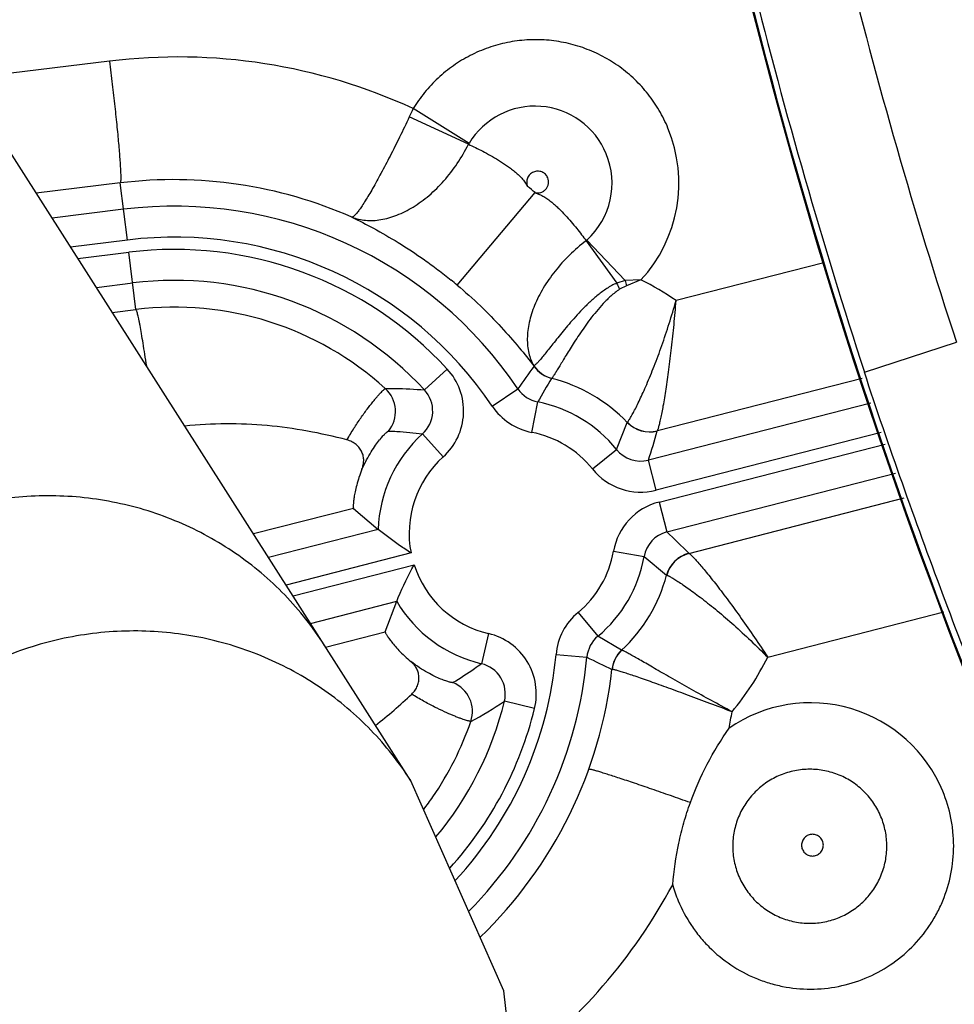
# Model space of a CAD drawing. Units: inches. Extents: x 0 to 17, y 0 to 11.
# Drawn here: x 3 to 3.2, y 7.8 to 8.1 of the extents above; entities that cross this region are included whole.
import ezdxf

# ---------------------------------------------------------------- set-up
doc = ezdxf.new("R2010")
doc.units = ezdxf.units.IN
doc.header["$LTSCALE"] = 0.935
doc.header["$MEASUREMENT"] = 0
doc.layers.get('0').update_dxf_attribs({"linetype": 'CONTINUOUS'})
doc.styles.add('TEXTSTYLE_1', font='gdt', dxfattribs={"width": 0.8})
doc.styles.add('TEXTSTYLE_2', font='arialbd.ttf')
doc.dimstyles.new('DIMSTYLE_1', dxfattribs={"dimtxt": 0.2, "dimasz": 0.1875, "dimexe": 0.125, "dimexo": 0.0625, "dimgap": 0.1, "dimtad": 0, "dimtih": 1, "dimtoh": 1, "dimdec": 1, "dimlfac": 5.7142857143, "dimzin": 4, "dimdsep": 46, "dimtxsty": 'TEXTSTYLE_2', "dimblk": '_FILLED', "dimblk1": '_FILLED', "dimblk2": '_FILLED', "dimcen": 0.09, "dimadec": 0, "dimazin": 0, "dimtp": 0.001, "dimtm": 0.001, "dimtfac": 1, "dimtdec": 1, "dimtofl": 0, "dimtmove": 0, "dimatfit": 3, "dimldrblk": '_FILLED', "dimfxl": 1, "dimtolj": 1, "dimtzin": 4, "dimarcsym": 0})
doc.dimstyles.new('DIMSTYLE_2', dxfattribs={"dimtxt": 0.2, "dimasz": 0.1875, "dimexe": 0.125, "dimexo": 0.0625, "dimgap": 0.09, "dimtad": 0, "dimtih": 1, "dimtoh": 1, "dimdec": 1, "dimlfac": 5.7142857143, "dimzin": 4, "dimdsep": 46, "dimtxsty": 'TEXTSTYLE_2', "dimblk": '_FILLED', "dimblk1": '_FILLED', "dimblk2": '_FILLED', "dimcen": 0.09, "dimadec": 0, "dimazin": 0, "dimtp": 0.001, "dimtm": 0.001, "dimtfac": 1, "dimtdec": 1, "dimtmove": 0, "dimatfit": 2, "dimldrblk": '_FILLED', "dimfxl": 1, "dimtolj": 1, "dimtzin": 4, "dimarcsym": 0})

# ---------------------------------------------------------------- blocks, each defined once
blk = doc.blocks.new('_FILLED')
at = {"color": 0, "linetype": 'BYBLOCK'}
blk.add_solid([(0, 0), (-1, 0.1666666667), (-1, -0.1666666667)], dxfattribs=at)
blk = doc.blocks.new('*D0')
at = {"color": 2, "linetype": 'CONTINUOUS'}
for p, q in [((1.6179145865, 9.7044429771), (0.608930078, 7.2685388925)), ((6.8213696938, 7.5508087061), (5.8117815263, 5.1134472596)), ((0.656765507, 7.3840238341), (2.8321689263, 6.4829422341)), ((5.8596169553, 5.2289322012), (3.684213536, 6.1300138011))]:
    blk.add_line(p, q, dxfattribs=at)
at = {"color": 2, "linetype": 'CONTINUOUS', "xscale": 0.1875, "yscale": 0.1875, "zscale": 0.1875}
for p, rotation in [((0.656765507, 7.3840238341), 157.5), ((5.8596169553, 5.2289322012), 337.5)]:
    blk.add_blockref('_FILLED', p, dxfattribs=dict(at, rotation=rotation))
at = {"color": 2, "linetype": 'CONTINUOUS', "insert": (3.2039161382, 6.4064780176), "char_height": 0.2, "width": 0.6520446097, "attachment_point": 2, "line_spacing_factor": 0.9, "style": 'TEXTSTYLE_2'}
blk.add_mtext('32.2\\P[817]', dxfattribs=at)
blk = doc.blocks.new('*D1')
at = {"color": 2, "linetype": 'CONTINUOUS'}
for p, q in [((6.2585611486, 9.4202340835), (6.6685478615, 9.6558521965)), ((6.6685478615, 9.6558521965), (6.8185478615, 9.6558521965))]:
    blk.add_line(p, q, dxfattribs=at)
at = {"color": 2, "linetype": 'CONTINUOUS', "xscale": 0.1875, "yscale": 0.1875, "zscale": 0.1875, "rotation": 209.8858509689}
blk.add_blockref('_FILLED', (6.2585611486, 9.4202340835), dxfattribs=at)
at = {"color": 2, "linetype": 'CONTINUOUS', "insert": (6.9185478615, 9.7558521965), "char_height": 0.2, "width": 0.8101610905, "attachment_point": 1, "line_spacing_factor": 0.9, "style": 'TEXTSTYLE_1'}
blk.add_mtext('{\\Fgdt;n}\\Farialbd.ttf;24.0\\P[610]', dxfattribs=at)

msp = doc.modelspace()

# ---------------------------------------------------------------- linework, layer by layer
at = {"color": 7, "linetype": 'CONTINUOUS'}
for p, q in [((3.126836545, 7.8865395483), (2.9835147854, 8.1115096979)), ((3.1138939764, 7.9481272889), (3.1194612344, 7.9433644935)), ((3.1210413229, 7.920248639), (3.1236315318, 7.9271217681))]:
    msp.add_line(p, q, dxfattribs=at)
at = {"color": 9, "linetype": 'CONTINUOUS'}
for p, q in [((3.0587686203, 8.0492068264), (3.0257841032, 8.0451601595)), ((3.1399747, 8.0306256793), (3.1273777409, 8.0384868472)), ((3.1398664082, 8.0304272203), (3.1264714101, 8.0365888716)), ((3.061183427, 8.0216950262), (3.0422155382, 8.019367973)), ((3.0627846824, 8.0087780754), (3.061183427, 8.0216950262)), ((3.1372806016, 7.9986083235), (3.1548967499, 8.0194995017)), ((3.0619240407, 8.0157206697), (3.0458116016, 8.0137232841)), ((3.0627846824, 8.0087780754), (3.0499737838, 8.0071899668)), ((3.1664265184, 8.0086318956), (3.1733292333, 7.9990393329)), ((3.1666053373, 8.008780491), (3.1752612376, 7.9996326159)), ((3.0516266237, 8.0045955277), (3.063126451, 8.0060211088)), ((3.0647312875, 7.9930752703), (3.063126451, 8.0060211088)), ((3.2201444046, 8.0036145916), (3.1867472738, 7.9950860722)), ((3.0557888059, 7.9980622103), (3.0639870927, 7.9990785145)), ((3.1752631429, 7.9996305316), (3.1733292542, 7.9990393517)), ((3.1755164649, 7.998459524), (3.1739642412, 7.9976375821)), ((3.1788167096, 7.9997645849), (3.1752612376, 7.9996326159)), ((3.1788167107, 7.9997645854), (3.1755164649, 7.998459524)), ((3.0593918791, 7.9924065183), (3.0647312875, 7.9930752703)), ((3.2292942271, 7.9789293284), (3.2500744827, 7.9857200413)), ((3.135060709, 7.9796253668), (3.1299138856, 7.9748871662)), ((3.2288085253, 7.9774726528), (3.1825316326, 7.9656550695)), ((3.1452204629, 7.9712280496), (3.1510233149, 7.97513538)), ((3.1541528648, 7.9653090018), (3.1554895158, 7.9721758556)), ((3.2307471313, 7.971936995), (3.1804892226, 7.9590333458)), ((3.173296148, 7.9614273869), (3.1757373731, 7.9675513272)), ((3.1341337015, 7.9597553433), (3.1294503834, 7.9649521545)), ((3.2330678564, 7.9653102024), (3.1822289423, 7.952257381)), ((3.1829198004, 7.9495665852), (3.2339894369, 7.9626786443)), ((3.1678427939, 7.9570454642), (3.173296148, 7.9614273869)), ((3.1822289423, 7.952257381), (3.1804892226, 7.9590333458)), ((3.1846595201, 7.9427906204), (3.236310162, 7.9560518518)), ((3.1829198004, 7.9495665852), (3.1846595201, 7.9427906204)), ((3.1896556624, 7.937960186), (3.2382528081, 7.9505046576)), ((3.1138939764, 7.9481272889), (3.0912798715, 7.9423523966)), ((3.1194612344, 7.9433644935), (3.094687292, 7.9370038178)), ((3.1726196378, 7.9384403255), (3.1795094381, 7.9372274908)), ((3.1268694637, 7.9380439111), (3.0986417926, 7.9307964953)), ((3.1795094381, 7.9372274908), (3.184608544, 7.9330285774)), ((3.1002121603, 7.9283315117), (3.127560322, 7.9353531147)), ((3.1041666609, 7.9221241892), (3.1236315318, 7.9271217681)), ((3.1646039972, 7.9246039974), (3.1690834117, 7.9192304359)), ((3.2074503715, 7.9144785699), (3.247269656, 7.9247571958)), ((3.1075758843, 7.9167727803), (3.1210413229, 7.920248639)), ((3.1443855454, 7.9198265272), (3.1427850625, 7.913016331)), ((3.174436042, 7.9160648736), (3.1690834117, 7.9192304359)), ((3.1596279375, 7.9151139098), (3.1665953825, 7.9144853916)), ((3.1547702388, 7.902860818), (3.1479774086, 7.904533476))]:
    msp.add_line(p, q, dxfattribs=at)
at = {"color": 7, "linetype": 'CONTINUOUS'}
msp.add_lwpolyline([(3.1139752211, 7.6328147172), (3.1436716322, 7.7099565722), (3.1546662961, 7.7785975249), (3.1478010661, 7.8390615436), (3.126836545, 7.8865395483)], dxfattribs=at)
for centre, radius, start, end in [((4.4378195211, 8.3738594251), 2.1, 346.1940909311, 157.8034413721), ((4.4378195211, 8.3738594251), 2.1, 169.3120265678, 337.8034708554), ((4.4378195211, 8.3738594251), 1.2727265622, 189.8774297445, 219.4037791997), ((4.4378195211, 8.3738594251), 1.2729352677, 192.9883316959, 219.4079701337), ((3.0474622363, 7.9901339202), 0.1157032146, 308.1017034793, 313.447912963)]:
    msp.add_arc(centre, radius, start, end, dxfattribs=at)
at = {"color": 9, "linetype": 'CONTINUOUS'}
for centre, radius, start, end in [((4.4378195211, 8.3738594251), 1.2495561042, 189.6670341493, 198.0967078738), ((4.4378195211, 8.3738594251), 1.2714177785, 189.8303859887, 198.0967078785), ((3.0742259215, 7.9232364102), 0.1269151841, 65.2416858347, 96.9955545175), ((3.2359898965, 7.9854647043), 0.120863474, 153.9793484464, 154.9764307013), ((3.1548801343, 8.0216325757), 0.017407774, 22.518273793, 148.8989581808), ((3.155027886, 8.0216979666), 0.0323574302, 317.3238334151, 22.5030100285), ((3.1421706238, 8.0292990886), 0.0025655549, 148.8861617147, 153.9096970965), ((3.1548818269, 8.0216413244), 0.0174022592, 312.3495022283, 22.4937995536), ((3.0732780614, 7.9228239629), 0.0996080916, 66.1829291173, 96.9741909764), ((3.073431901, 7.9228894683), 0.1263725451, 49.8612805609, 50.8545945998), ((3.073431901, 7.9228894683), 0.0935417703, 33.9542179821, 97.0666446856), ((3.073431901, 7.9228894683), 0.0865460345, 33.9542179815, 97.0666446856), ((3.1649087908, 8.0106405877), 0.0025175906, 307.0733501288, 312.3549478283), ((3.073431901, 7.9228894683), 0.0837679649, 42.6328792938, 97.0666446856), ((3.073431901, 7.9228894683), 0.0767722291, 42.6328792834, 97.0666446856), ((3.073431901, 7.9228894683), 0.0990454522, 49.8612802056, 50.8764531799), ((3.2620851148, 8.038485601), 0.0971275125, 203.9621093438, 204.8697979376), ((3.4975345661, 8.0690357197), 0.3296619063, 192.1537363558, 192.3619803213), ((3.1505327236, 7.9427594878), 0.0636361932, 55.3133942021, 63.6109590506), ((3.0734844456, 7.9229111854), 0.070707967, 47.7049656252, 97.1110639181), ((3.1247719726, 7.9701487372), 0.0139878807, 312.0105776724, 42.6471909577), ((3.5235341946, 7.7144006937), 0.4546943282, 144.2200626143, 145.010346846), ((3.1604051412, 7.9843102584), 0.007005215, 214.1960681168, 255.5998092175), ((3.1603985192, 7.9843039612), 0.0070028131, 214.3488231854, 255.5987554487), ((3.1554843974, 7.9806105703), 0.0009050215, 196.5507062656, 203.5839814904), ((3.16037427, 7.9842910256), 0.0070037572, 215.2536036016, 255.6704189534), ((3.3278380691, 7.873859087), 0.1984192804, 148.5093831621, 150.2972686445), ((3.1496309603, 7.9424416581), 0.0362220965, 43.8850768395, 75.5709066903), ((3.1163437271, 7.97003908), 0.007005898, 320.5025447162, 47.6061338855), ((3.1247865594, 7.9701480578), 0.0069818066, 311.9110316163, 42.7467308909), ((3.1568204563, 7.9790340926), 0.006986181, 213.9217501004, 259.0174348711), ((3.1497078862, 7.9424735581), 0.0302597706, 38.7828520632, 78.9849674832), ((3.1568257525, 7.9790420844), 0.0139907786, 213.9530391695, 258.9861435239), ((3.1807782584, 7.9724153308), 0.0070049394, 223.9767832958, 284.355760936), ((3.1808063552, 7.9724434995), 0.0070043777, 223.9681197212, 284.25979857), ((3.1497078862, 7.9424735581), 0.0302597706, 132.0248832192, 178.3128022308), ((3.1497078862, 7.9424735581), 0.0232640348, 38.7828520606, 78.984967482), ((3.0372228825, 8.0066456783), 0.1509707867, 341.6165780692, 344.2354211902), ((3.178745427, 7.9657970634), 0.0069848605, 218.7254827546, 284.4569528456), ((3.1497078862, 7.9424735581), 0.0232640348, 132.0248832055, 190.9765670549), ((3.1787489371, 7.9658076117), 0.0139899486, 218.7788806392, 284.4035592968), ((3.1863979285, 7.9360158805), 0.0139899497, 104.3956303475, 170.020325328), ((3.1863897679, 7.9360234242), 0.006984861, 104.34221493, 170.0736839003), ((3.0820321078, 7.8320309853), 0.1509969619, 44.5590367783, 47.182497321), ((3.1497078862, 7.9424735581), 0.0232640348, 309.8146723574, 350.0163167273), ((3.1497078862, 7.9424735581), 0.0302597706, 309.8146723563, 350.0163167254), ((3.1913688447, 7.9311935331), 0.0070049392, 104.4433991713, 164.8134840469), ((3.1914159723, 7.931181949), 0.0070032529, 104.5581287552, 164.8061418473), ((3.1497078862, 7.9424735581), 0.0232640348, 197.8226017435, 256.7747569003), ((3.1496309206, 7.9424417414), 0.0362221174, 313.255735011, 344.9374509602), ((3.1497078862, 7.9424735581), 0.0302597706, 210.4863665676, 256.7747568991), ((3.173562161, 7.9138572235), 0.0139907772, 129.8134957385, 174.8466054047), ((3.1411887694, 7.9062086991), 0.0139878809, 346.1524560924, 76.789060544), ((3.1735536712, 7.9138616742), 0.0069861814, 129.7822057709, 174.8778891617), ((3.179225266, 7.9109544966), 0.0070037576, 133.1419189672, 173.5408693302), ((3.1792473497, 7.9109596182), 0.0070012214, 133.2263173008, 173.5829292272), ((3.073431901, 7.9228894683), 0.0865460345, 317.1202516954, 354.8454228207), ((3.073431901, 7.9228894683), 0.0935417703, 315.2907704315, 354.8454228195), ((3.3679769813, 8.3235672172), 0.4559632533, 243.7900346521, 244.5815914269), ((3.1505785014, 7.9428337242), 0.0635485987, 320.1950434161, 333.5000920995), ((3.0732795591, 7.9228256199), 0.0996049857, 314.0162194222, 353.6113557943), ((3.141201226, 7.9062163233), 0.0069818051, 346.0529043174, 76.8886126369), ((3.1337391428, 7.9022394025), 0.0070058975, 341.1869011353, 68.2859977517), ((3.073431901, 7.9228894683), 0.0767722291, 320.3094063832, 346.1667625988), ((3.073431901, 7.9228894683), 0.0837679649, 317.9544269314, 346.1667626157), ((3.1042928344, 7.9688799908), 0.0777741344, 297.6377607694, 304.17241548), ((3.2171122391, 7.8718310647), 0.032350007, 22.4899340921, 124.6584553116), ((3.0743250964, 7.9232397155), 0.1268385906, 348.7249191514, 350.429513622), ((3.073487128, 7.9229100622), 0.0707050077, 325.5639408874, 341.0764934587), ((3.0734387246, 7.9229444183), 0.0707643567, 322.7210526617, 325.5631603398), ((3.0742387748, 7.9232045274), 0.1269142511, 306.5919460447, 331.702659392), ((3.217199174, 7.8718561528), 0.0324335123, 195.7704180116, 202.4922163886)]:
    msp.add_arc(centre, radius, start, end, dxfattribs=at)
for points, knots in [([(3.1849217708, 8.034082259), (3.1843535484, 8.0354537013), (3.1830263061, 8.0381221902), (3.1805067036, 8.0418109193), (3.1775037595, 8.0451191344), (3.1740758414, 8.0479835667), (3.1702872356, 8.0503500495), (3.1662100368, 8.0521738905), (3.1619213261, 8.0534203712), (3.1575024374, 8.054066086), (3.1530370437, 8.0540990661), (3.1486096101, 8.0535187318), (3.1443039536, 8.0523359381), (3.140201426, 8.050573211), (3.1363801069, 8.0482635438), (3.1329114077, 8.0454509753), (3.1298624683, 8.0421890997), (3.1281462736, 8.0397541877), (3.1273767612, 8.0384855048)], [0, 0, 0, 0, 0.0625194595, 0.1250497119, 0.1875659457, 0.2500826612, 0.312592622, 0.3750973965, 0.4375967997, 0.5000911678, 0.5625812944, 0.6250682013, 0.6875533263, 0.7500378605, 0.8125246292, 0.8750085175, 0.9375092667, 1, 1, 1, 1]), ([(3.0587686203, 8.0492068264), (3.0589825861, 8.0474679938), (3.0593912313, 8.0440501391), (3.0599503922, 8.0390735857), (3.0603630085, 8.0351214293), (3.0606473506, 8.032186532), (3.0608281427, 8.0302052048), (3.0609810983, 8.0283974235), (3.0611048979, 8.0267801323), (3.0611984991, 8.025368291), (3.0612611853, 8.0241751984), (3.0612895323, 8.0233225883), (3.061293846, 8.0227581395), (3.0612889613, 8.0224252265), (3.0612762684, 8.0221541011), (3.061256407, 8.0219439123), (3.0612294167, 8.021797149), (3.0612025785, 8.0217187106), (3.061183427, 8.0216950262)], [0, 0, 0, 0, 0.1900658149, 0.3734344699, 0.5432907898, 0.6211526633, 0.6933260035, 0.7591333312, 0.8179747465, 0.8692944868, 0.9126333706, 0.9475873523, 0.9618287095, 0.9738720672, 0.98369455, 0.9912946277, 0.9966955935, 1, 1, 1, 1]), ([(3.1264714983, 8.0365888288), (3.1257626687, 8.035070318), (3.1243474112, 8.0321127942), (3.1222193618, 8.0278621138), (3.1201859364, 8.023988545), (3.1185698941, 8.0210651118), (3.1173745606, 8.0190150599), (3.116585137, 8.0177164042), (3.115869493, 8.0165979881), (3.1152338586, 8.0156685569), (3.1146824417, 8.0149365913), (3.1142684295, 8.014459242), (3.1139774266, 8.0141874555), (3.113801076, 8.0140536163), (3.1136466038, 8.0139705175), (3.1135447537, 8.0139481628), (3.113500536, 8.0139497016)], [0, 0, 0, 0, 0.191492762, 0.3746302528, 0.5431622903, 0.6913743841, 0.7562839691, 0.8143220036, 0.8650238165, 0.9079956283, 0.9429494254, 0.9697202168, 0.9800487449, 0.9884056278, 0.9949442216, 1, 1, 1, 1]), ([(3.113500536, 8.0139497016), (3.114495296, 8.0135642305), (3.1166908832, 8.0130794809), (3.1201855871, 8.0132706871), (3.1238340772, 8.0143234434), (3.1275095966, 8.0161990736), (3.1310856297, 8.0188357422), (3.1344325218, 8.0221535468), (3.1374280145, 8.0260457432), (3.1391096232, 8.0289252647), (3.139866398, 8.0304272246)], [0, 0, 0, 0, 0.095116968, 0.1972566384, 0.3090392133, 0.4312408765, 0.5632846253, 0.7036178619, 0.850050099, 1, 1, 1, 1]), ([(3.1398664937, 8.0304273868), (3.1403845112, 8.0301892782), (3.1414593177, 8.029679687), (3.1431101911, 8.0288417059), (3.144845748, 8.0278914393), (3.1466375203, 8.0268255206), (3.1481401604, 8.0258452558), (3.149338799, 8.0249924394), (3.1502311173, 8.0243098997), (3.1509515192, 8.0237016985), (3.1514999046, 8.0231790921), (3.1518909162, 8.0227641843), (3.1522515593, 8.0223216063), (3.1525790558, 8.0218537316), (3.1528829917, 8.0213704861), (3.1530998485, 8.0210574316), (3.1532127362, 8.020904228)], [0, 0, 0, 0, 0.1029557134, 0.2147799871, 0.3342869206, 0.4602079761, 0.5911916561, 0.6581445363, 0.7258208142, 0.7940254575, 0.8282702799, 0.8625734507, 0.8969116783, 0.9312686587, 0.9656341045, 1, 1, 1, 1]), ([(3.1577560081, 8.0228297861), (3.1576328832, 8.0231268654), (3.1572629729, 8.0236776631), (3.156434967, 8.0242193642), (3.155461683, 8.0244019376), (3.1544929677, 8.0241984815), (3.1536745254, 8.0236424687), (3.1532207364, 8.0229503496), (3.1530380715, 8.022328325), (3.1529963305, 8.0218417411), (3.1530509547, 8.0213574586), (3.1531454312, 8.0210455189), (3.1532097241, 8.0208972647)], [0, 0, 0, 0, 0.1248281759, 0.2496619542, 0.3745096664, 0.4993666537, 0.6242235928, 0.7490675056, 0.8118083944, 0.8745029922, 0.937274142, 1, 1, 1, 1]), ([(3.1548967493, 8.0194995022), (3.1551154418, 8.0194479822), (3.1555693589, 8.0194047992), (3.1562405253, 8.0195258892), (3.1568550056, 8.01982274), (3.1573669559, 8.0202739207), (3.157738189, 8.0208465833), (3.1579400494, 8.0214986736), (3.1579566291, 8.0221807255), (3.1578419367, 8.0226222157), (3.1577560081, 8.0228297861)], [0, 0, 0, 0, 0.1250107847, 0.2500060893, 0.3750125259, 0.5000163971, 0.6250176755, 0.7500171044, 0.8750034503, 1, 1, 1, 1]), ([(3.1548967499, 8.0194995017), (3.1552242727, 8.0193401376), (3.1557355182, 8.0191450331), (3.1564033413, 8.0188538778), (3.1570494667, 8.0185180422), (3.1578082509, 8.0180165831), (3.1586589638, 8.0173426837), (3.1594684745, 8.016631278), (3.1604966544, 8.0156610537), (3.1617039847, 8.0144240912), (3.1630505397, 8.0129251984), (3.1642836284, 8.0114505289), (3.1654014439, 8.0100259117), (3.1660970532, 8.00908766), (3.1664264874, 8.0086318917)], [0, 0, 0, 0, 0.0680636624, 0.1020939903, 0.1361092908, 0.2040085987, 0.2716379508, 0.3388045433, 0.4053299873, 0.5357714669, 0.6616652324, 0.7817693876, 0.894913131, 1, 1, 1, 1]), ([(3.113501581, 8.0139493481), (3.1151474091, 8.0131451834), (3.1186792606, 8.0113303048), (3.1241834665, 8.0081510225), (3.1290074339, 8.0049724455), (3.1329648764, 8.0020797173), (3.1349469491, 8.0005268896), (3.135929055, 7.9997276577)], [0, 0, 0, 0, 0.2064973348, 0.447477888, 0.7162273889, 0.8572591876, 1, 1, 1, 1]), ([(3.1664265184, 8.0086318956), (3.1651084544, 8.0076165438), (3.1626188747, 8.005455007), (3.1593636303, 8.0018543981), (3.156706977, 7.9980370365), (3.1547297626, 7.9941369085), (3.1534863202, 7.9902903066), (3.15301409, 7.9866260228), (3.1533295114, 7.9832674538), (3.1541020151, 7.9812540418), (3.154610583, 7.9803742422)], [0, 0, 0, 0, 0.1514398683, 0.2992577138, 0.4407399983, 0.5735143814, 0.6958424235, 0.8069654048, 0.90750384, 1, 1, 1, 1]), ([(3.1372806016, 7.9986083235), (3.1390846255, 7.9970871125), (3.1425123336, 7.9939965001), (3.147177968, 7.9892423451), (3.1511887551, 7.9846665829), (3.1535733018, 7.9816675291), (3.1546549647, 7.9802484809)], [0, 0, 0, 0, 0.2795389469, 0.5462787919, 0.788633834, 1, 1, 1, 1]), ([(3.1733292333, 7.9990393329), (3.1725596611, 7.9987051564), (3.171098351, 7.9978797775), (3.1691034534, 7.9963965704), (3.1672700978, 7.9947879264), (3.1655799142, 7.9931225051), (3.1640206899, 7.9914477401), (3.1625826463, 7.9898038636), (3.1612620396, 7.9882219522), (3.1600562429, 7.9867300591), (3.1589636863, 7.9853534157), (3.157985151, 7.984113673), (3.1571224583, 7.9830299213), (3.1563786209, 7.9821185512), (3.1558303495, 7.9814767564), (3.1554512434, 7.981062407), (3.1552189834, 7.9808230142), (3.1550205533, 7.9806343858), (3.1548557056, 7.9804961415), (3.1547262852, 7.9804089615), (3.1546442505, 7.9803755035), (3.154610583, 7.9803742422)], [0, 0, 0, 0, 0.0944402753, 0.1878422735, 0.2795072265, 0.3687525872, 0.4548359914, 0.5370201368, 0.614574524, 0.686779601, 0.75293998, 0.8124042622, 0.8645624994, 0.9088589654, 0.9448210151, 0.9595538101, 0.9720726821, 0.9823511403, 0.9903819051, 0.9962076178, 1, 1, 1, 1]), ([(3.1739642412, 7.9976375821), (3.1732806462, 7.9971900701), (3.1720120271, 7.9961659784), (3.1703064009, 7.9944605331), (3.1687556562, 7.9926830937), (3.167338745, 7.9908894309), (3.1660428447, 7.9891179665), (3.1648597208, 7.9874003298), (3.1637847825, 7.9857624601), (3.1628147938, 7.9842272758), (3.1619473043, 7.9828151112), (3.1611811391, 7.9815436348), (3.1605155985, 7.9804283645), (3.159950375, 7.9794827577), (3.1595406129, 7.9788070015), (3.1592616233, 7.9783604931), (3.159092315, 7.9780966885), (3.1589489561, 7.977882147), (3.1588319741, 7.9777168025), (3.1587414419, 7.9776020147), (3.1586874223, 7.9775431954), (3.1586630264, 7.9775252305)], [0, 0, 0, 0, 0.0963645948, 0.1913803925, 0.2843003203, 0.3743898874, 0.4609023011, 0.543121177, 0.6203545373, 0.6919489798, 0.7572904682, 0.815820318, 0.8670300653, 0.9104685556, 0.94575317, 0.9602344541, 0.9725658407, 0.9827189739, 0.9906737752, 0.9964267193, 1, 1, 1, 1]), ([(3.1757650393, 7.9675805767), (3.1757954139, 7.9676072775), (3.1758622679, 7.9676878397), (3.1759734161, 7.9678424802), (3.1761150344, 7.968060744), (3.1762865996, 7.9683411785), (3.1764866552, 7.9686836961), (3.1768107494, 7.969259197), (3.1772755773, 7.9701258737), (3.1778932612, 7.971337425), (3.1785867373, 7.9727646289), (3.1793409652, 7.9743928156), (3.1801412662, 7.9762055901), (3.1809734693, 7.9781853006), (3.1821364855, 7.9810941483), (3.1835823907, 7.985004748), (3.1852287936, 7.9899440041), (3.1862530353, 7.9933516003), (3.1867472737, 7.9950860722)], [0, 0, 0, 0, 0.0040848013, 0.0105025003, 0.0192608697, 0.0303432654, 0.0437112828, 0.0593208682, 0.0970535682, 0.1430334862, 0.1966705977, 0.2573131068, 0.3242643448, 0.3968065901, 0.4742086312, 0.6406687145, 0.8178379822, 1, 1, 1, 1]), ([(3.1825316326, 7.9656550695), (3.1825568434, 7.9656844018), (3.1826037508, 7.9657751829), (3.1826729115, 7.9659476509), (3.1827532464, 7.9661922197), (3.182844727, 7.9665064832), (3.1829462349, 7.9668901284), (3.1831044424, 7.9675341338), (3.1833195726, 7.9684993912), (3.1835921953, 7.9698398944), (3.1838860887, 7.9714081562), (3.184194633, 7.9731842751), (3.1845112424, 7.9751476509), (3.1848300312, 7.9772773546), (3.1852612951, 7.9803868658), (3.1857694965, 7.9845336128), (3.1863064335, 7.9897256848), (3.1866081914, 7.9932814705), (3.1867472738, 7.9950860722)], [0, 0, 0, 0, 0.0038961454, 0.010144627, 0.0187773603, 0.0297840913, 0.0431249846, 0.0587452993, 0.096585482, 0.1427326399, 0.1965384539, 0.2573059754, 0.3243222211, 0.3968664947, 0.4742240295, 0.6405470106, 0.8176771353, 1, 1, 1, 1]), ([(3.0671505164, 7.9802599652), (3.0670162238, 7.9811682073), (3.0667551654, 7.9828988939), (3.0663671588, 7.9853522721), (3.0660058454, 7.9875120438), (3.065719076, 7.9891121994), (3.065505121, 7.9902209877), (3.0653629199, 7.9909174145), (3.0652312837, 7.9915193617), (3.0651107422, 7.9920245031), (3.065002212, 7.9924314416), (3.064905787, 7.9927380661), (3.0648305068, 7.9929309569), (3.0647726511, 7.9930317372), (3.0647451757, 7.9930648476), (3.0647312875, 7.9930752703)], [0, 0, 0, 0, 0.2107774486, 0.4018154241, 0.5702306404, 0.7134923706, 0.7750107508, 0.8294729724, 0.8766716769, 0.9164583979, 0.9487012719, 0.9733081162, 0.9903005302, 0.9960136114, 1, 1, 1, 1]), ([(3.2664637993, 7.8794618719), (3.2595805513, 7.8957700805), (3.2467380649, 7.9287700343), (3.2347921872, 7.9621050349), (3.2292942271, 7.9789293284)], [0, 0, 0, 0, 0.5000208869, 1, 1, 1, 1]), ([(3.1586630264, 7.9775252305), (3.1586631831, 7.977523955), (3.1586592807, 7.9775235279), (3.1586578726, 7.9775217927), (3.1586568752, 7.9775211814)], [0, 0, 0, 0, 0.5234697676, 1, 1, 1, 1]), ([(3.1124061987, 7.9636029378), (3.1129117704, 7.9644883243), (3.1139135569, 7.9661594074), (3.1154355805, 7.9684716732), (3.1168622311, 7.9704589206), (3.1179783431, 7.971893492), (3.1187827433, 7.9728662581), (3.1193002588, 7.9734682334), (3.1197586796, 7.9739801886), (3.1201535174, 7.9744023188), (3.1204812797, 7.9747343463), (3.1207127539, 7.9749532754), (3.1208631254, 7.9750820213), (3.1209468154, 7.9751472653), (3.121011737, 7.9751902374), (3.1210507731, 7.9752094256), (3.1210672493, 7.9752130591)], [0, 0, 0, 0, 0.2102897361, 0.4017088659, 0.5708048137, 0.7147245383, 0.7764978817, 0.8311407752, 0.8784481282, 0.9182279992, 0.9503417505, 0.9746727534, 0.9839012479, 0.9911767186, 0.9965200554, 1, 1, 1, 1]), ([(3.1210672595, 7.9752131204), (3.1217982773, 7.9752268198), (3.1247500469, 7.9752428064), (3.1277031568, 7.9750962374), (3.1299138855, 7.9748871662)], [0, 0, 0, 0, 0.2477001229, 1, 1, 1, 1]), ([(3.1757373611, 7.9675513387), (3.175738832, 7.9675535276), (3.175747028, 7.9675642109), (3.1757569243, 7.9675734437), (3.1757650393, 7.9675805767)], [0, 0, 0, 0, 0.1961979036, 1, 1, 1, 1]), ([(3.1157920556, 7.9570092925), (3.1161132191, 7.9577254771), (3.1167677254, 7.9590568052), (3.1178124243, 7.9608566398), (3.1188067213, 7.9623442213), (3.1195899439, 7.9633808842), (3.1201520117, 7.9640609063), (3.1205101123, 7.9644703751), (3.1208270392, 7.9648120179), (3.1211002225, 7.9650882444), (3.1213280859, 7.9653012473), (3.1215088182, 7.9654524126), (3.1216317803, 7.9655396001), (3.1217073736, 7.9655757059), (3.1217373978, 7.9655832433), (3.1217498195, 7.9655830447)], [0, 0, 0, 0, 0.2234609382, 0.4219215662, 0.5920647399, 0.7325628885, 0.7916097629, 0.843210361, 0.8874108921, 0.9242566068, 0.9538089452, 0.9761428166, 0.9913880458, 0.996463086, 1, 1, 1, 1]), ([(3.1217498195, 7.9655830447), (3.1223916892, 7.9655724556), (3.1249669341, 7.9654897915), (3.1275375538, 7.9652412002), (3.1294503834, 7.9649521545)], [0, 0, 0, 0, 0.2491583532, 1, 1, 1, 1]), ([(3.1825150748, 7.9656291294), (3.1825156593, 7.9656311905), (3.1825194434, 7.9656408421), (3.1825260667, 7.9656490853), (3.1825316326, 7.9656550695)], [0, 0, 0, 0, 0.2077034106, 1, 1, 1, 1]), ([(3.1073386617, 7.9171426995), (3.1047345072, 7.9212304034), (3.0986768245, 7.9289099295), (3.0874676364, 7.9383762022), (3.0745520169, 7.9454524827), (3.06043492, 7.9498647689), (3.0456599823, 7.951447721), (3.0307880067, 7.9501430598), (3.016403286, 7.9459984389), (3.0074857191, 7.9414531523), (3.003293587, 7.9387824697)], [0, 0, 0, 0, 0.1233861699, 0.2470234976, 0.3711136102, 0.4958006484, 0.6211262551, 0.7470124589, 0.8734616955, 1, 1, 1, 1]), ([(3.1896216504, 7.9379770698), (3.1896234468, 7.9379752501), (3.1896334577, 7.9379672278), (3.1896458503, 7.9379629156), (3.1896556624, 7.937960186)], [0, 0, 0, 0, 0.2006808781, 1, 1, 1, 1]), ([(3.1896556624, 7.937960186), (3.189693499, 7.937947746), (3.1897820056, 7.9378930931), (3.1899301096, 7.9377777866), (3.190122129, 7.9376057355), (3.190356696, 7.9373787259), (3.1906327803, 7.9370965504), (3.1910836682, 7.9366170376), (3.1917378371, 7.9358869717), (3.1926210098, 7.9348595703), (3.1936302348, 7.9336449002), (3.1947504479, 7.9322568117), (3.1959662901, 7.9307097502), (3.1972628746, 7.929018804), (3.1991258866, 7.926531459), (3.2015517447, 7.9231785192), (3.2045027179, 7.9189272451), (3.20646594, 7.9159815382), (3.2074503715, 7.9144785699)], [0, 0, 0, 0, 0.0040476264, 0.0104101466, 0.0191308193, 0.0302037383, 0.0435914497, 0.0592410652, 0.0970924242, 0.1431971771, 0.1969189213, 0.2575738153, 0.3244621005, 0.3968761268, 0.474113561, 0.6402736109, 0.8174141669, 1, 1, 1, 1]), ([(3.1846085384, 7.9330285594), (3.1846114493, 7.9330273959), (3.1846273633, 7.9330221812), (3.184643943, 7.9330194136), (3.1846573832, 7.933017438)], [0, 0, 0, 0, 0.1874950577, 1, 1, 1, 1]), ([(3.1846573832, 7.933017438), (3.1846993272, 7.9330112725), (3.1848021031, 7.9329775589), (3.1849809606, 7.932901026), (3.1852163188, 7.932784132), (3.1855068522, 7.932627655), (3.1858513468, 7.932430968), (3.1864166784, 7.9320937596), (3.1872441817, 7.9315722866), (3.1883692714, 7.9308250964), (3.1896614623, 7.929926462), (3.19110088, 7.9288817763), (3.1926671911, 7.9276980999), (3.1943399263, 7.9263838257), (3.1967446072, 7.9244218087), (3.1998740166, 7.9217232249), (3.2036697271, 7.9182225481), (3.2061905404, 7.9157508186), (3.2074503715, 7.9144785699)], [0, 0, 0, 0, 0.0043141642, 0.0109147751, 0.0198237761, 0.0310300493, 0.0444981265, 0.0601858348, 0.0980139003, 0.1440168142, 0.1976151537, 0.2581689966, 0.3249947671, 0.397388356, 0.4746323633, 0.6408016674, 0.8177986835, 1, 1, 1, 1]), ([(3.1268017257, 7.8865918087), (3.1241975711, 7.8906795126), (3.1181398885, 7.8983590387), (3.1069307004, 7.9078253114), (3.0940150808, 7.9149015919), (3.0798979839, 7.9193138782), (3.0651230462, 7.9208968302), (3.0502510706, 7.919592169), (3.03586635, 7.9154475481), (3.0269487831, 7.9109022616), (3.022756651, 7.9082315789)], [0, 0, 0, 0, 0.1233861699, 0.2470234976, 0.3711136102, 0.4958006484, 0.6211262551, 0.7470124589, 0.8734616955, 1, 1, 1, 1]), ([(3.1993983241, 7.9021514408), (3.197835009, 7.9029988762), (3.1947621901, 7.9046771506), (3.1902961891, 7.9071559142), (3.1867528506, 7.9091592942), (3.1841171682, 7.9106688194), (3.1823301452, 7.9116995713), (3.1806949391, 7.9126475117), (3.179226288, 7.9135002949), (3.17793753, 7.9142461878), (3.176840215, 7.914873897), (3.1760486864, 7.915316018), (3.1755172856, 7.9156009379), (3.1751994179, 7.9157649314), (3.1749357875, 7.9158929736), (3.1747264213, 7.9159855751), (3.1745728622, 7.9160410141), (3.1744857443, 7.9160623182), (3.1744523543, 7.9160611039)], [0, 0, 0, 0, 0.1866995503, 0.3676005851, 0.5362704542, 0.6140615093, 0.686496864, 0.7528665386, 0.8125067279, 0.8648031969, 0.9092032252, 0.9452345808, 0.959985586, 0.9725107397, 0.9827789549, 0.9907706645, 0.9964920137, 1, 1, 1, 1]), ([(3.1363311277, 7.9087481423), (3.1363202443, 7.9087419308), (3.1362899837, 7.9087340562), (3.1362054031, 7.908729419), (3.1360538465, 7.9087470577), (3.1358197313, 7.9087932729), (3.1355135616, 7.9088717501), (3.1351361099, 7.9089840382), (3.1346878561, 7.9091335284), (3.1341697972, 7.9093232103), (3.1333382873, 7.9096545015), (3.1321360576, 7.9101959355), (3.1305267021, 7.9110371643), (3.1287216759, 7.9121331829), (3.1274927245, 7.9130022863), (3.126859632, 7.9134850315)], [0, 0, 0, 0, 0.0035168855, 0.0085728036, 0.0237820016, 0.0460791285, 0.0755965535, 0.1124151959, 0.1565932049, 0.2081840211, 0.2672283453, 0.4077670227, 0.5780095201, 0.776561388, 1, 1, 1, 1]), ([(3.1427850625, 7.913016331), (3.1422702382, 7.9126228219), (3.1401920858, 7.9110928517), (3.1380090265, 7.9097065326), (3.1363311277, 7.9087481423)], [0, 0, 0, 0, 0.2511293804, 1, 1, 1, 1]), ([(3.1722899929, 7.91174211), (3.1722876386, 7.9117418373), (3.1722796513, 7.9117411213), (3.1722714681, 7.9117411607), (3.1722659342, 7.9117423806)], [0, 0, 0, 0, 0.2948961322, 1, 1, 1, 1]), ([(3.1993983243, 7.9021514403), (3.1977360792, 7.90278876), (3.194457743, 7.9040334838), (3.1896627718, 7.9058243552), (3.1858294048, 7.9072293731), (3.1829597008, 7.9082637483), (3.1810041907, 7.9089598055), (3.1792067222, 7.9095904177), (3.1775853322, 7.9101493483), (3.1761568914, 7.9106309431), (3.1749368032, 7.9110300676), (3.174055744, 7.9113061847), (3.1734646893, 7.9114808549), (3.1731109609, 7.9115800364), (3.1728181682, 7.911655799), (3.1725868072, 7.9117087515), (3.1724182295, 7.9117376903), (3.1723251275, 7.9117461558), (3.1722899929, 7.91174211)], [0, 0, 0, 0, 0.1856284817, 0.3656460286, 0.5337126224, 0.6113402451, 0.6837197422, 0.7501488174, 0.809964817, 0.8625477041, 0.9073305575, 0.9438186829, 0.9588168996, 0.9715960678, 0.9821195152, 0.9903601877, 0.996312239, 1, 1, 1, 1]), ([(3.1403706877, 7.8999800882), (3.1403543901, 7.89997583), (3.140310776, 7.8999749557), (3.1402327871, 7.8999827507), (3.1401271873, 7.9000012542), (3.1399314472, 7.9000443193), (3.1396197229, 7.900128332), (3.1391672754, 7.900266336), (3.1386111114, 7.9004517226), (3.1379545188, 7.900686115), (3.1372014376, 7.9009718729), (3.1360126863, 7.901448775), (3.1343221447, 7.9021857541), (3.1320871441, 7.9032643661), (3.1296107606, 7.9045862308), (3.1279091532, 7.905589437), (3.1270303347, 7.9061330361)], [0, 0, 0, 0, 0.0034260447, 0.0087332755, 0.015982997, 0.025193128, 0.0495032776, 0.081609169, 0.121398585, 0.1687258871, 0.2233992197, 0.2852128425, 0.4292234507, 0.5983900339, 0.78982631, 1, 1, 1, 1]), ([(3.1899782896, 7.8816178734), (3.1884884156, 7.8821482163), (3.1855845003, 7.8831746816), (3.1813829902, 7.8846371141), (3.1780812896, 7.8857660625), (3.1756501227, 7.8865828818), (3.174020134, 7.8871231778), (3.1725374029, 7.8876067888), (3.1712135648, 7.8880299314), (3.1700590838, 7.8883894), (3.1690830352, 7.8886823898), (3.1683840296, 7.8888813547), (3.1679193324, 7.8890040386), (3.167644174, 7.8890718346), (3.1674185554, 7.8891216302), (3.1672422077, 7.8891542892), (3.1671167163, 7.8891685659), (3.1670477959, 7.8891695058), (3.1670235652, 7.8891625036)], [0, 0, 0, 0, 0.1962147629, 0.3821410468, 0.5519661467, 0.629147642, 0.7003512757, 0.7650232046, 0.8226510517, 0.8727887137, 0.9150430841, 0.9490892605, 0.9629522138, 0.9746761741, 0.9842402435, 0.9916353575, 0.9968706211, 1, 1, 1, 1]), ([(3.2330408787, 7.8784227506), (3.232605468, 7.879473792), (3.2315247498, 7.8814956034), (3.2293456533, 7.8841492669), (3.2266898854, 7.8863272856), (3.2236608272, 7.887945094), (3.2203745817, 7.8889404777), (3.2169577144, 7.8892757964), (3.2135413185, 7.8889385685), (3.2102563066, 7.8879419878), (3.2072286836, 7.8863239556), (3.2045745907, 7.8841465398), (3.2023957165, 7.8814933341), (3.2007757689, 7.8784658529), (3.1997778684, 7.8751800585), (3.199440062, 7.8717620555), (3.1997757719, 7.8683447829), (3.2004411654, 7.8661509171), (3.2008764905, 7.8650998232)], [0, 0, 0, 0, 0.062520437, 0.1250337371, 0.1875463197, 0.2500496201, 0.3125458455, 0.3750354478, 0.4375197851, 0.5000011004, 0.5624823913, 0.624966227, 0.6874546493, 0.7499499941, 0.8124528787, 0.8749645565, 0.9374786965, 1, 1, 1, 1]), ([(3.18723283, 7.8594484558), (3.1880422847, 7.8574947281), (3.1895508571, 7.8546724145), (3.1920750135, 7.8512696998), (3.1949206044, 7.8481294516), (3.1990347362, 7.844751596), (3.2037295694, 7.8422429222), (3.20771845, 7.8408158275), (3.2118272375, 7.8397862568), (3.217123593, 7.8392636904), (3.2234731021, 7.8398891545), (3.2295793616, 7.8417412527), (3.235206689, 7.8447495115), (3.2401388659, 7.8487968406), (3.2435145807, 7.8529113323), (3.2456919608, 7.856544678), (3.2475033962, 7.8603743878), (3.2490493419, 7.8654680177), (3.2495701551, 7.8707656757), (3.2493618951, 7.8749983803), (3.2487408201, 7.8791894822), (3.2478117183, 7.8822519686), (3.2470025906, 7.8842059019)], [0, 0, 0, 0, 0.0625039129, 0.093791763, 0.1250758982, 0.1875708108, 0.2500554853, 0.2813323292, 0.312607065, 0.375075589, 0.4375382881, 0.4999976271, 0.562457025, 0.6249197135, 0.6873880923, 0.7186628384, 0.7499398531, 0.8124250617, 0.87491995, 0.9062046966, 0.9374941715, 1, 1, 1, 1]), ([(3.2008764905, 7.8650998232), (3.2013118858, 7.8640487936), (3.2023926486, 7.8620270529), (3.2045715681, 7.8593733231), (3.2072272469, 7.8571952589), (3.2102562649, 7.8555774604), (3.2135424744, 7.854582141), (3.2169592721, 7.8542466558), (3.2203756852, 7.8545836649), (3.2236606674, 7.8555803949), (3.2266882373, 7.8571985152), (3.2293424903, 7.8593757702), (3.2315215162, 7.8620289367), (3.2331414243, 7.8650565071), (3.2341393636, 7.8683423427), (3.2344772556, 7.8717603926), (3.2341416922, 7.8751777523), (3.2334762062, 7.8773716383), (3.2330408787, 7.8784227506)], [0, 0, 0, 0, 0.0625194131, 0.1250315088, 0.1875432586, 0.2500455956, 0.3125407933, 0.3750294883, 0.4375134236, 0.4999946563, 0.562476029, 0.6249603477, 0.6874497069, 0.7499460119, 0.8124498027, 0.8749624456, 0.9374778151, 1, 1, 1, 1]), ([(3.2198368279, 7.8729534289), (3.2197144225, 7.8732487723), (3.219347448, 7.8737965787), (3.2185264397, 7.8743378744), (3.2175602067, 7.8745249189), (3.216595843, 7.8743306725), (3.215776679, 7.8737859962), (3.2152256916, 7.8729705454), (3.2150277285, 7.8720072939), (3.2151555206, 7.8713604124), (3.2152778114, 7.8710650225)], [0, 0, 0, 0, 0.1249867344, 0.2499786042, 0.3749844027, 0.4999994792, 0.6250149283, 0.7500214924, 0.8750136081, 1, 1, 1, 1]), ([(3.2152778114, 7.8710650225), (3.2154002106, 7.8707696776), (3.2157672632, 7.8702218997), (3.2165883676, 7.8696807588), (3.2175545845, 7.8694937564), (3.2185189607, 7.8696878482), (3.2193382195, 7.8702323982), (3.2198891915, 7.8710478867), (3.2200869821, 7.8720111839), (3.2199591133, 7.8726580345), (3.2198368279, 7.8729534289)], [0, 0, 0, 0, 0.1249863706, 0.2499789594, 0.3749855865, 0.5000000729, 0.6250144547, 0.7500202371, 0.8750127697, 1, 1, 1, 1])]:
    msp.add_open_spline(points, degree=3, knots=knots, dxfattribs=at)
for points in [[(3.1546110228, 7.9803730368), (3.1546129599, 7.980366275), (3.154614861, 7.9803595025), (3.1546168727, 7.9803527624)], [(3.158656843, 7.9775211922), (3.1586506402, 7.9775168922), (3.1586447852, 7.9775116061), (3.1586408452, 7.9775051687)], [(3.1744523401, 7.916061087), (3.1744467633, 7.9160611708), (3.1744408807, 7.9160620998), (3.174436042, 7.9160648736)]]:
    msp.add_open_spline(points, degree=3, dxfattribs=at)
at = {"color": 7, "linetype": 'CONTINUOUS'}
for points, knots in [([(3.1124065396, 7.9636028562), (3.1064953498, 7.9651680907), (3.0973779388, 7.9668486794), (3.0850607299, 7.9673934273), (3.0788565247, 7.9670437818), (3.0757728152, 7.9667045998)], [0, 0, 0, 0, 0.4965399301, 0.7480879779, 1, 1, 1, 1]), ([(3.1157920388, 7.9570092284), (3.1159122908, 7.9573122206), (3.1161044616, 7.957937956), (3.1162142038, 7.9589169473), (3.1161185476, 7.959909991), (3.1158003071, 7.960883131), (3.1152533299, 7.9617936142), (3.1144853386, 7.9625915517), (3.1135221127, 7.9632238376), (3.1127887121, 7.9635016891), (3.1124065396, 7.9636028562)], [0, 0, 0, 0, 0.1160343535, 0.231653, 0.3484517689, 0.4684091447, 0.593088846, 0.7233449269, 0.8592792138, 1, 1, 1, 1]), ([(3.1157920388, 7.9570092284), (3.1155460879, 7.9563894835), (3.1151151852, 7.9552006501), (3.1146074269, 7.9534916821), (3.1142488069, 7.9519840067), (3.1140435574, 7.9508660159), (3.1139338544, 7.9500944109), (3.1138786185, 7.9496134041), (3.113842828, 7.9491988369), (3.1138241746, 7.9488518115), (3.1138204769, 7.9485727057), (3.1138299733, 7.9483624339), (3.1138477365, 7.9482290974), (3.1138713199, 7.9481583561), (3.1138857659, 7.9481347561), (3.1138939764, 7.9481272889)], [0, 0, 0, 0, 0.2183737385, 0.4138372249, 0.5835872703, 0.725693426, 0.7859317918, 0.8388118366, 0.8842462377, 0.9221861707, 0.9526256291, 0.9755824037, 0.9911855333, 0.9963651583, 1, 1, 1, 1]), ([(3.1268694637, 7.9380439111), (3.1259972498, 7.938595556), (3.1234638136, 7.9402799191), (3.1210306217, 7.9421097023), (3.1194612344, 7.9433644935)], [0, 0, 0, 0, 0.3393280076, 1, 1, 1, 1]), ([(3.1236315318, 7.9271217681), (3.1237541121, 7.9274168719), (3.1249338892, 7.9302191157), (3.1262457069, 7.9329706034), (3.127560322, 7.9353531147)], [0, 0, 0, 0, 0.105091462, 1, 1, 1, 1]), ([(3.1210413229, 7.920248639), (3.1210377687, 7.9202382622), (3.1210364292, 7.9202110035), (3.1210494533, 7.9201387354), (3.1210970403, 7.9200153433), (3.1211880835, 7.9198296668), (3.1213229576, 7.919591057), (3.121502729, 7.919301101), (3.1217290781, 7.9189611242), (3.1220034424, 7.9185731193), (3.1224616318, 7.9179605474), (3.1231651677, 7.9170944161), (3.1241839821, 7.9159639716), (3.1254257916, 7.9147286576), (3.1263561988, 7.9139048565), (3.126859629, 7.9134850349)], [0, 0, 0, 0, 0.0036573796, 0.0088543709, 0.0244781114, 0.0474396286, 0.0778700814, 0.1157890986, 0.1611920897, 0.2140325762, 0.2742257106, 0.4162390655, 0.5859304611, 0.7814259404, 1, 1, 1, 1]), ([(3.1270307423, 7.9061334041), (3.127316422, 7.9064037931), (3.1278245693, 7.9069954061), (3.1283649503, 7.9080050956), (3.1286559427, 7.9090655493), (3.1287006503, 7.9101182798), (3.1285164692, 7.9111163329), (3.128129277, 7.9120256348), (3.1275704392, 7.9128250896), (3.1271074128, 7.9132783887), (3.126859629, 7.9134850349)], [0, 0, 0, 0, 0.1411363488, 0.2773239846, 0.4076886961, 0.5323544539, 0.6522094547, 0.7688378801, 0.8842327826, 1, 1, 1, 1]), ([(3.1899782896, 7.8816178734), (3.1910508578, 7.8845967244), (3.193616331, 7.8904111488), (3.1969200935, 7.8958336929), (3.1987167897, 7.8984409026)], [0, 0, 0, 0, 0.4999787505, 1, 1, 1, 1]), ([(3.1859869038, 7.8630400395), (3.1862587358, 7.8662022662), (3.186944698, 7.8709303442), (3.1884683011, 7.8770975335), (3.1894403241, 7.8801238515), (3.1899782896, 7.8816178734)], [0, 0, 0, 0, 0.4998832078, 0.7499038364, 1, 1, 1, 1])]:
    msp.add_open_spline(points, degree=3, knots=knots, dxfattribs=at)

# ---------------------------------------------------------------- dimensions: what is measured, and where the dimension line sits
at = {"color": 2, "linetype": 'CONTINUOUS'}
dim = msp.add_linear_dim(base=(5.8596169553, 5.2289322012), p1=(1.641832301, 9.7621854479), p2=(6.8452874084, 7.6085511769), angle=337.5, dimstyle='DIMSTYLE_1', dxfattribs=at)
dim.commit()
dim.dimension.update_dxf_attribs({"geometry": '*D0', "text_midpoint": (3.2581912312, 6.1564780176), "dimtype": 160})
dim = msp.add_diameter_dim_2p(p1=(6.2585611486, 9.4202340835), p2=(2.6170778935, 7.3274847667), text='%%c<>', dimstyle='DIMSTYLE_2', override={"dimpost": '<>'}, dxfattribs=at)
dim.commit()
dim.dimension.update_dxf_attribs({"geometry": '*D1', "text_midpoint": (7.3779034996, 9.5058521965), "dimtype": 163})

doc.saveas('drawing.dxf')
